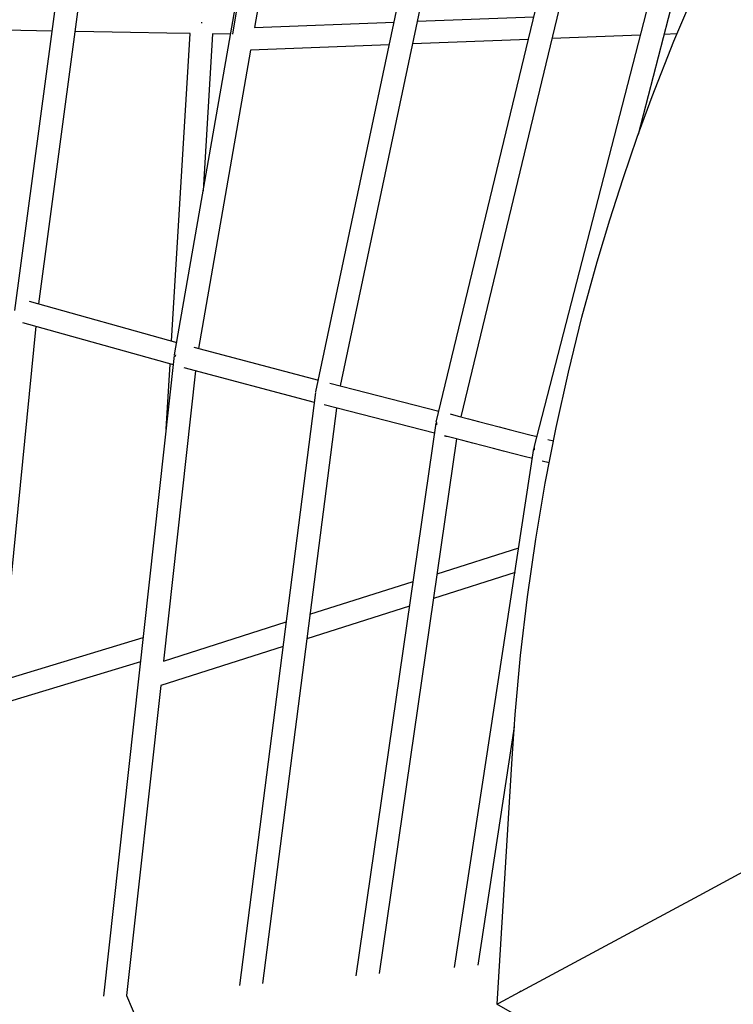
# Model space of a CAD drawing. Units: millimetres. Extents: x -10767 to 19811, y -9896 to 10065.
# Drawn here: x -1579 to -945, y -67 to 808 of the extents above; entities that cross this region are included whole.
import ezdxf

# ---------------------------------------------------------------- set-up
doc = ezdxf.new("R2010")
doc.units = ezdxf.units.MM
doc.layers.add('Make2D$Visible$Curves', color=7, linetype='Continuous', true_color=0x000000)

msp = doc.modelspace()

# ---------------------------------------------------------------- linework, layer by layer
at = {"layer": 'Make2D$Visible$Curves', "lineweight": -3}
for points in [[(-1583.64, 549.97), (-1501.04, 1167.74)], [(-1483.23, 1150.1), (-1562.68, 555.93)], [(-1441.66, 510.58), (-1343.16, 1074.54)], [(-1325.92, 1057.09), (-1370.59, 801.3)], [(-1316.12, 477.66), (-1206.3, 996.79)], [(-1189.58, 979.24), (-1294.58, 482.9)], [(-1209.14, 450.58), (-1093.26, 932.52)], [(-1077.03, 914.53), (-1187.41, 455.44)], [(-1122.15, 428.12), (-1005.81, 879.59)], [(-989.89, 861.26), (-1029.86, 706.15)], [(-1141.86, 151.87), (-1139.11, 190.86), (-1134.26, 243.28), (-1128.1, 295.46), (-1120.76, 346.54), (-1112.32, 396.44), (-1102.66, 445.98), (-1091.81, 495.16), (-1079.76, 543.9), (-1066.27, 593.02), (-1055.11, 630.32), (-1043.24, 667.29), (-1030.66, 703.89), (-1017.39, 740.13), (-998.12, 789.05), (-977.57, 837.19)], [(-1390.03, 795.39), (-1386.59, 815.33)], [(-1417.89, 805.84), (-1417.89, 805.87)], [(-1417.89, 805.84), (-1417.23, 805.86)], [(-1370.59, 801.3), (-1246.65, 806.05)], [(-1226.05, 806.83), (-1122.53, 810.79)], [(-1550.45, 798.16), (-1578.19, 798.64), (-1610.63, 799.19), (-1643.07, 799.75), (-1675.51, 800.31), (-1700.34, 800.74)], [(-1427.83, 796.05), (-1448.42, 796.4), (-1480.87, 796.96), (-1513.31, 797.52), (-1530.33, 797.81)], [(-1444.28, 522.74), (-1427.83, 796.05)], [(-1407.83, 795.7), (-1416.22, 656.25)], [(-1391.91, 795.43), (-1407.83, 795.7)], [(-1127.38, 790.6), (-1230.32, 786.67)], [(-1027.76, 794.41), (-1106.63, 791.4)], [(-995.4, 795.65), (-1006.91, 795.21)], [(-1374.11, 781.17), (-1420.39, 516.18)], [(-1250.92, 785.88), (-1374.11, 781.17)], [(-1570.92, 558.24), (-1439.76, 521.47)], [(-1564.96, 535.81), (-1625.13, -71.34)], [(-1442.68, 501.53), (-1576.43, 539.02)], [(-1424.58, 517.29), (-1313.94, 487.95)], [(-1504.59, -59.38), (-1441.75, 509.96)], [(-1440.88, 510.45), (-1440.94, 510.09), (-1440.99, 509.73), (-1441.02, 509.38), (-1441.05, 509.03)], [(-1440.87, 509.02), (-1440.85, 509.23), (-1440.83, 509.44), (-1440.81, 509.64), (-1440.78, 509.85)], [(-1449, 444.28), (-1445.51, 502.32)], [(-1317.37, 468.18), (-1433.07, 498.86)], [(-1423.15, 496.23), (-1451.61, 238.39)], [(-1303.82, 485.27), (-1206.77, 460.44)], [(-1383.8, -49.76), (-1316.25, 476.87)], [(-1210.6, 440.78), (-1308.82, 465.91)], [(-1297.86, 463.11), (-1363.45, -48.2)], [(-1196.91, 457.91), (-1189.67, 456.03), (-1180.59, 453.67), (-1171.52, 451.31), (-1162.44, 448.95), (-1153.36, 446.59), (-1144.28, 444.22), (-1135.2, 441.86), (-1126.13, 439.5), (-1119.65, 437.82)], [(-1280.28, -41.22), (-1209.31, 449.67)], [(-1209.14, 450.58), (-1209.14, 450.58), (-1209.14, 450.58), (-1209.14, 450.58), (-1209.14, 450.58), (-1209.14, 450.58), (-1209.13, 450.58), (-1209.11, 450.57), (-1209, 450.54), (-1208.56, 450.44)], [(-1208.74, 450.48), (-1208.8, 450.22), (-1208.86, 449.96), (-1208.9, 449.69), (-1208.94, 449.43), (-1208.97, 449.17), (-1209, 448.92), (-1209.02, 448.66), (-1209.03, 448.41)], [(-1208.73, 449.59), (-1208.92, 449.61)], [(-1208.85, 448.41), (-1208.83, 448.7), (-1208.81, 448.99), (-1208.77, 449.29), (-1208.73, 449.59)], [(-1123.72, 418.22), (-1131.16, 420.15), (-1140.24, 422.52), (-1149.31, 424.88), (-1158.39, 427.24), (-1167.47, 429.6), (-1176.55, 431.96), (-1185.63, 434.32), (-1194.7, 436.69), (-1201.94, 438.57)], [(-1201.73, 438.52), (-1201.47, 438.46), (-1201.2, 438.41), (-1200.94, 438.37), (-1200.67, 438.33), (-1200.4, 438.3), (-1200.13, 438.29), (-1199.87, 438.27), (-1199.6, 438.27)], [(-1191.13, 435.76), (-1259.81, -39.33)], [(-1110, 435.31), (-1109.96, 435.29)], [(-1109.96, 435.29), (-1105.11, 434.05)], [(-1192.9, -34.03), (-1122.35, 427.13)], [(-1121.96, 427.07), (-1122.26, 427.12), (-1122.33, 427.13), (-1122.35, 427.13), (-1122.35, 427.13), (-1122.35, 427.13), (-1122.35, 427.13), (-1122.35, 427.13), (-1122.35, 427.13), (-1122.35, 427.13)], [(-1122.15, 428.12), (-1122.15, 428.12), (-1122.15, 428.12), (-1122.15, 428.12), (-1122.15, 428.12), (-1122.15, 428.12), (-1122.15, 428.11), (-1122.13, 428.11), (-1122.06, 428.09), (-1121.76, 428.01)], [(-1122.08, 425.79), (-1122.07, 426.06), (-1122.05, 426.33), (-1122.02, 426.61), (-1121.98, 426.89), (-1121.94, 427.17), (-1121.89, 427.45), (-1121.83, 427.73), (-1121.76, 428.01)], [(-1108.96, 414.41), (-1114.95, 415.94)], [(-1208.46, 315.88), (-1135.83, 339.03)], [(-1139.21, 316.97), (-1211.64, 293.89)], [(-1321.36, 279.9), (-1229.63, 309.13)], [(-1232.81, 287.14), (-1324.17, 258.02)], [(-1451.61, 238.39), (-1342.38, 273.2)], [(-1596.17, 220.87), (-1469.43, 259.19)], [(-1449.82, 254.62), (-1449.78, 254.49)], [(-1345.18, 251.33), (-1454.01, 216.64)], [(-1471.81, 237.59), (-1598.3, 199.34)], [(-1454.01, 216.64), (-1484.42, -58.82)], [(-1139.96, 179.81), (-1172.35, -31.93)], [(-1155.2, -66.5), (-1141.86, 151.87)], [(-975.49, 30.2), (-940.2, 49.19), (-931.13, 54.07), (-928.96, 55.24), (-928.43, 55.52), (-928.3, 55.59), (-928.27, 55.61), (-928.26, 55.61), (-928.26, 55.62), (-928.26, 55.62)], [(-1133.86, -55.01), (-975.49, 30.2)], [(-1484.42, -58.82), (-1393.68, -272.01)], [(-1135.18, -55.72), (-1153.87, -65.78)], [(-1133.86, -55.01), (-1135.18, -55.72)], [(-1153.87, -65.78), (-1154.99, -66.38), (-1155.27, -66.54), (-1155.35, -66.58), (-1155.37, -66.59), (-1155.37, -66.59), (-1155.37, -66.59), (-1155.37, -66.59), (-1155.37, -66.59), (-1155.37, -66.59)], [(-953.65, -182.34), (-1155.37, -66.59)]]:
    msp.add_lwpolyline(points, dxfattribs=at)

doc.saveas('drawing.dxf')
